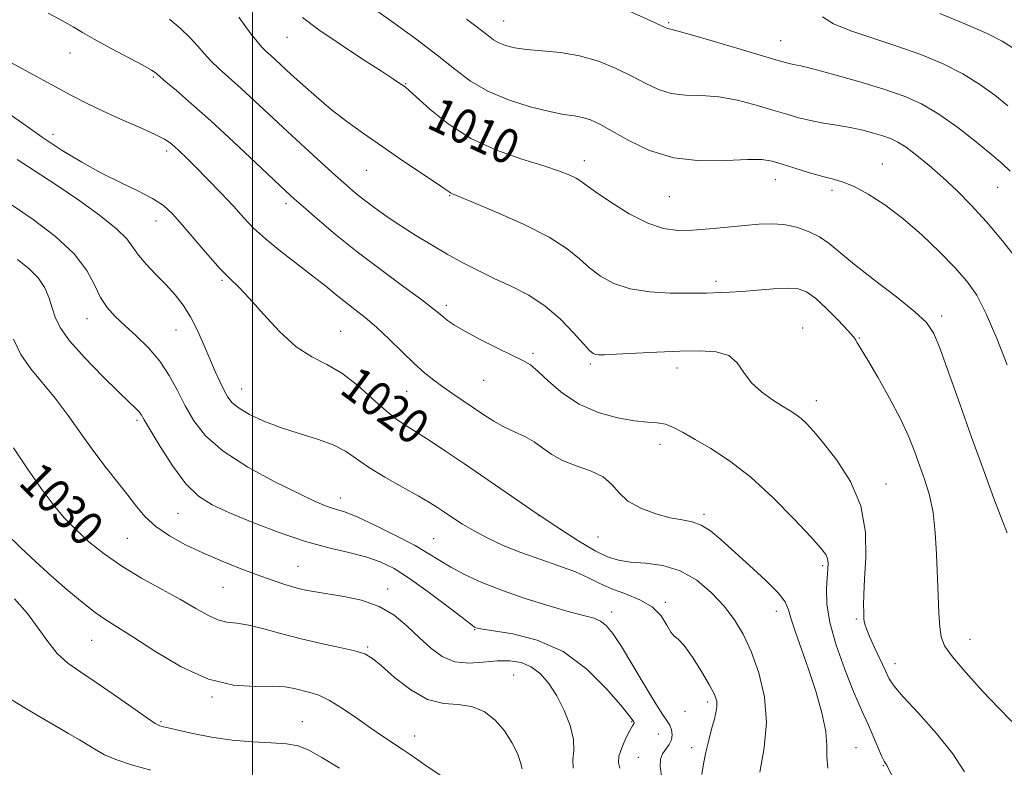
# Model space of a CAD drawing. Extents: x 2122300 to 2125200, y 339800 to 342700.
# Drawn here: x 2122946 to 2123174, y 340686 to 340859 of the extents above; entities that cross this region are included whole.
import ezdxf

# ---------------------------------------------------------------- set-up
doc = ezdxf.new("R2010")
doc.units = 0
doc.header["$MEASUREMENT"] = 0
for name, color, linetype, lineweight in [('32000', 7, 'Continuous', 0), ('DTM SPOT ELEVATION', 2, 'Continuous', 13), ('INDEX CONTOUR', 41, 'Continuous', 13), ('INDEX CONTOUR LABEL', 244, 'Continuous', 0), ('INTERMEDIATE CONTOUR', 44, 'Continuous', 0)]:
    doc.layers.add(name, color=color, linetype=linetype, lineweight=lineweight)
doc.styles.add('Style-ITALICS', font='ITALICS.shx')

msp = doc.modelspace()

# ---------------------------------------------------------------- linework, layer by layer
at = {"layer": '32000', "flags": 128}
msp.add_lwpolyline([(2123000, 340000), (2123000, 342500)], dxfattribs=at)
at = {"layer": 'DTM SPOT ELEVATION'}
for p in [(2123058.05, 340858.37, 1005.1), (2123096.21, 340858.03, 1003.8), (2123007.98, 340854.63, 1010.9), (2123122.13, 340853.83, 1003.2), (2122957.83, 340850.99, 1016.8), (2122977.06, 340845.44, 1016.2), (2123035.41, 340843.93, 1009.9), (2122953.93, 340832.21, 1019.4), (2122980.21, 340828.31, 1018.4), (2123076.72, 340826.12, 1009.4), (2123145.6, 340825.36, 1007.2), (2123026.33, 340823.88, 1012.9), (2123120.87, 340821.71, 1008.7), (2123172.25, 340819.91, 1004.9), (2123045.55, 340818.02, 1012.1), (2123096.36, 340817.78, 1008.9), (2123133.95, 340819.21, 1008.4), (2123007.76, 340816.17, 1016.4), (2122977.7, 340812.19, 1020.7), (2122992.95, 340798.42, 1020.2), (2123107.17, 340798.22, 1011.6), (2123044.78, 340792.66, 1015.6), (2122961.76, 340789.61, 1024.7), (2123159.3, 340790.23, 1009.6), (2122982.31, 340786.93, 1022.9), (2123020.4, 340786.64, 1019.1), (2123127.2, 340787.4, 1013.3), (2123140.24, 340785.13, 1011.9), (2123064.88, 340781.55, 1015.7), (2123078.08, 340779.06, 1014.3), (2123098.17, 340778.17, 1014.6), (2123053.41, 340775.34, 1016.9), (2122997.53, 340773.29, 1021.2), (2123035.66, 340772.8, 1018.9), (2123130.3, 340770.59, 1013.4), (2122973.32, 340766.1, 1026.3), (2123094.24, 340760.5, 1016.6), (2123146.46, 340751.39, 1013.3), (2123020.28, 340748.11, 1023.4), (2122982.81, 340744.59, 1026.9), (2123066.26, 340744.06, 1020), (2123104.36, 340744.33, 1017.7), (2122971.1, 340738.82, 1028.9), (2123041.9, 340738.7, 1023.1), (2123079.86, 340739.14, 1018.8), (2123010.52, 340732.36, 1027.1), (2123131.8, 340732.5, 1016.3), (2122993.16, 340727.49, 1028.9), (2123031.29, 340727.07, 1027.5), (2123095.41, 340724.02, 1021.8), (2123083.04, 340721.78, 1023.4), (2123121.13, 340721.93, 1018.6), (2123139.6, 340720.15, 1014.2), (2123051.35, 340717.7, 1026.1), (2122962.83, 340715.21, 1032.9), (2123165.87, 340715.46, 1011.2), (2123026.62, 340713.69, 1029.8), (2123148.5, 340709.85, 1013.4), (2123060.41, 340707.21, 1029.1), (2122990.62, 340702.1, 1032.2), (2123105.2, 340700.97, 1022.4), (2123100.02, 340698.81, 1022.4), (2122978.89, 340696.4, 1033.8), (2123011.57, 340696.45, 1033.2), (2123087.67, 340696.45, 1026.1), (2123037.49, 340693.12, 1031.3), (2123093.83, 340693.56, 1025.3), (2123101.55, 340690.43, 1022.6), (2123139.5, 340690.4, 1017.1), (2123089.18, 340688.17, 1025), (2123145.84, 340686.27, 1016.1)]:
    msp.add_point(p, dxfattribs=at)
at = {"layer": 'INDEX CONTOUR'}
for points in [[(2123174.424, 340740.094, 1010), (2123173.289, 340742.999, 1010), (2123171.397, 340748.012, 1010), (2123168.942, 340754.656, 1010), (2123166.209, 340762.207, 1010), (2123163.477, 340769.92, 1010), (2123160.987, 340776.983, 1010), (2123158.971, 340782.567, 1010), (2123157.477, 340786.177, 1010), (2123155.816, 340788.653, 1010), (2123153.113, 340791.172, 1010), (2123148.835, 340794.591, 1010), (2123143.801, 340798.487, 1010), (2123139.172, 340802.115, 1010), (2123133.328, 340806.937, 1010), (2123131.078, 340808.489, 1010), (2123128.526, 340809.763, 1010), (2123125.72, 340810.739, 1010), (2123122.852, 340811.343, 1010), (2123120.035, 340811.534, 1010), (2123117.081, 340811.407, 1010), (2123113.723, 340811.091, 1010), (2123109.812, 340810.706, 1010), (2123105.67, 340810.336, 1010), (2123101.737, 340810.053, 1010), (2123098.296, 340809.974, 1010), (2123095.005, 340810.387, 1010), (2123091.366, 340811.623, 1010), (2123087.099, 340813.838, 1010), (2123082.803, 340816.491, 1010), (2123079.296, 340818.866, 1010), (2123077.141, 340820.427, 1010), (2123075.891, 340821.36, 1010), (2123074.842, 340822.03, 1010), (2123073.346, 340822.757, 1010), (2123070.973, 340823.677, 1010), (2123067.344, 340824.88, 1010), (2123062.28, 340826.463, 1010), (2123056.389, 340828.548, 1010), (2123050.477, 340831.262, 1010), (2123045.251, 340834.596, 1010), (2123041.016, 340837.987, 1010), (2123036.231, 340842.331, 1010), (2123035.357, 340843.078, 1010), (2123034.828, 340843.466, 1010), (2123034.107, 340843.967, 1010), (2123032.635, 340844.952, 1010), (2123029.849, 340846.766, 1010), (2123025.459, 340849.599, 1010), (2123020.273, 340853, 1010), (2123015.375, 340856.359, 1010), (2123011.591, 340859.215, 1010)], [(2123175.612, 340852.228, 1000), (2123173.278, 340853.745, 1000), (2123169.811, 340855.49, 1000), (2123164.672, 340857.724, 1000), (2123158.878, 340860.089, 1000)], [(2123117.295, 340684.726, 1020), (2123118.287, 340690.36, 1020), (2123118.844, 340696.248, 1020), (2123118.35, 340702.153, 1020), (2123117.019, 340707.739, 1020), (2123115.276, 340712.643, 1020), (2123113.439, 340716.632, 1020), (2123111.418, 340719.979, 1020), (2123109.018, 340723.087, 1020), (2123106.093, 340726.219, 1020), (2123102.686, 340729.091, 1020), (2123098.886, 340731.28, 1020), (2123094.834, 340732.506, 1020), (2123090.872, 340733.046, 1020), (2123087.391, 340733.319, 1020), (2123084.616, 340733.715, 1020), (2123082.089, 340734.505, 1020), (2123079.183, 340735.933, 1020), (2123075.408, 340738.174, 1020), (2123070.808, 340741.133, 1020), (2123065.564, 340744.645, 1020), (2123059.903, 340748.516, 1020), (2123049.029, 340756.002, 1020), (2123044.639, 340758.977, 1020), (2123041.044, 340761.353, 1020), (2123038.122, 340763.21, 1020), (2123035.704, 340764.694, 1020), (2123033.426, 340766.215, 1020), (2123030.878, 340768.251, 1020), (2123027.767, 340771.083, 1020), (2123024.265, 340774.226, 1020), (2123020.666, 340776.998, 1020), (2123017.185, 340778.969, 1020), (2123013.726, 340780.722, 1020), (2123010.118, 340783.088, 1020), (2123006.289, 340786.605, 1020), (2123002.559, 340790.632, 1020), (2122999.349, 340794.231, 1020), (2122996.911, 340796.761, 1020), (2122994.843, 340798.767, 1020), (2122992.575, 340801.089, 1020), (2122989.719, 340804.306, 1020), (2122983.761, 340811.3, 1020), (2122981.505, 340813.812, 1020), (2122979.418, 340815.7, 1020), (2122976.892, 340817.365, 1020), (2122973.48, 340819.147, 1020), (2122969.386, 340821.127, 1020), (2122964.977, 340823.325, 1020), (2122960.541, 340825.764, 1020), (2122956.051, 340828.489, 1020), (2122951.404, 340831.545, 1020), (2122946.594, 340834.897, 1020), (2122942.004, 340838.163, 1020)], [(2123062.328, 340685.527, 1030), (2123061.99, 340686.968, 1030), (2123061.231, 340689.069, 1030), (2123059.982, 340691.637, 1030), (2123058.26, 340694.316, 1030), (2123056.091, 340696.772, 1030), (2123053.538, 340698.735, 1030), (2123050.672, 340699.955, 1030), (2123047.55, 340700.363, 1030), (2123044.163, 340700.621, 1030), (2123040.487, 340701.576, 1030), (2123036.586, 340703.782, 1030), (2123032.868, 340706.647, 1030), (2123029.828, 340709.288, 1030), (2123027.736, 340711.037, 1030), (2123025.967, 340712.082, 1030), (2123023.671, 340712.823, 1030), (2123020.228, 340713.6, 1030), (2123015.925, 340714.504, 1030), (2123011.28, 340715.563, 1030), (2123006.76, 340716.76, 1030), (2123002.637, 340717.903, 1030), (2122999.135, 340718.752, 1030), (2122996.38, 340719.174, 1030), (2122994.117, 340719.448, 1030), (2122991.99, 340719.962, 1030), (2122989.667, 340721.018, 1030), (2122986.886, 340722.607, 1030), (2122983.403, 340724.634, 1030), (2122979.104, 340727.008, 1030), (2122974.389, 340729.627, 1030), (2122969.787, 340732.39, 1030), (2122965.723, 340735.206, 1030), (2122962.218, 340738.023, 1030), (2122959.187, 340740.804, 1030), (2122956.515, 340743.573, 1030), (2122953.941, 340746.627, 1030), (2122951.172, 340750.325, 1030), (2122948.029, 340754.854, 1030), (2122944.793, 340759.688, 1030)]]:
    msp.add_polyline3d(points, dxfattribs=at)
at = {"layer": 'INTERMEDIATE CONTOUR'}
for points in [[(2123174.418, 340778.873, 1008), (2123172.023, 340785.021, 1008), (2123169.63, 340790.732, 1008), (2123167.432, 340794.988, 1008), (2123165.144, 340798.264, 1008), (2123162.36, 340801.41, 1008), (2123158.802, 340805.056, 1008), (2123154.69, 340808.969, 1008), (2123150.368, 340812.699, 1008), (2123146.162, 340815.862, 1008), (2123142.324, 340818.343, 1008), (2123139.09, 340820.094, 1008), (2123136.564, 340821.139, 1008), (2123134.328, 340821.789, 1008), (2123131.838, 340822.425, 1008), (2123128.732, 340823.327, 1008), (2123125.4, 340824.371, 1008), (2123122.418, 340825.327, 1008), (2123120.107, 340826.006, 1008), (2123117.77, 340826.36, 1008), (2123114.459, 340826.379, 1008), (2123109.526, 340826.142, 1008), (2123103.541, 340826.09, 1008), (2123097.379, 340826.755, 1008), (2123091.788, 340828.467, 1008), (2123087.013, 340830.758, 1008), (2123083.172, 340832.957, 1008), (2123080.304, 340834.537, 1008), (2123078.122, 340835.528, 1008), (2123076.26, 340836.101, 1008), (2123074.339, 340836.441, 1008), (2123071.939, 340836.798, 1008), (2123068.628, 340837.434, 1008), (2123064.179, 340838.557, 1008), (2123059.178, 340840.152, 1008), (2123054.416, 340842.147, 1008), (2123050.433, 340844.496, 1008), (2123046.76, 340847.26, 1008), (2123042.677, 340850.522, 1008), (2123037.758, 340854.243, 1008), (2123032.753, 340857.886, 1008), (2123026.365, 340862.469, 1008)], [(2123175.163, 340823.672, 1004), (2123173.314, 340825.447, 1004), (2123170.916, 340827.461, 1004), (2123167.35, 340830.375, 1004), (2123163.03, 340833.751, 1004), (2123158.636, 340836.877, 1004), (2123154.629, 340839.223, 1004), (2123150.612, 340840.997, 1004), (2123145.975, 340842.592, 1004), (2123140.388, 340844.288, 1004), (2123134.65, 340845.922, 1004), (2123129.845, 340847.22, 1004), (2123126.766, 340847.989, 1004), (2123125.062, 340848.361, 1004), (2123124.094, 340848.552, 1004), (2123123.184, 340848.778, 1004), (2123121.497, 340849.274, 1004), (2123118.159, 340850.281, 1004), (2123112.727, 340851.908, 1004), (2123106.491, 340853.756, 1004), (2123101.171, 340855.3, 1004), (2123098.057, 340856.149, 1004), (2123096.711, 340856.464, 1004), (2123096.266, 340856.541, 1004), (2123095.962, 340856.639, 1004), (2123094.587, 340857.288, 1004), (2123093.111, 340857.968, 1004), (2123084.735, 340861.738, 1004)], [(2123156.167, 340666.646, 1016), (2123146.745, 340686.171, 1016), (2123146.604, 340686.398, 1016), (2123146.401, 340686.678, 1016), (2123146.042, 340687.287, 1016), (2123145.439, 340688.517, 1016), (2123144.543, 340690.542, 1016), (2123142.363, 340695.593, 1016), (2123141.322, 340697.926, 1016), (2123140.184, 340700.505, 1016), (2123138.729, 340703.966, 1016), (2123136.852, 340708.701, 1016), (2123134.925, 340714.104, 1016), (2123133.438, 340719.322, 1016), (2123132.744, 340723.665, 1016), (2123132.65, 340727.086, 1016), (2123132.828, 340729.702, 1016), (2123132.994, 340731.637, 1016), (2123133.048, 340733.054, 1016), (2123132.937, 340734.122, 1016), (2123132.533, 340735.094, 1016), (2123131.412, 340736.548, 1016), (2123129.077, 340739.144, 1016), (2123125.229, 340743.266, 1016), (2123120.365, 340748.198, 1016), (2123115.185, 340752.947, 1016), (2123110.296, 340756.722, 1016), (2123105.957, 340759.556, 1016), (2123102.34, 340761.68, 1016), (2123099.538, 340763.293, 1016), (2123097.339, 340764.447, 1016), (2123095.45, 340765.156, 1016), (2123093.568, 340765.48, 1016), (2123091.326, 340765.656, 1016), (2123088.345, 340765.965, 1016), (2123084.407, 340766.663, 1016), (2123079.94, 340767.899, 1016), (2123075.537, 340769.794, 1016), (2123071.694, 340772.349, 1016), (2123068.532, 340775.083, 1016), (2123066.079, 340777.393, 1016), (2123064.243, 340778.871, 1016), (2123062.468, 340779.896, 1016), (2123060.077, 340781.043, 1016), (2123056.647, 340782.724, 1016), (2123052.757, 340784.707, 1016), (2123049.238, 340786.596, 1016), (2123046.729, 340788.079, 1016), (2123045.098, 340789.192, 1016), (2123044.021, 340790.052, 1016), (2123043.112, 340790.838, 1016), (2123041.73, 340791.963, 1016), (2123039.169, 340793.9, 1016), (2123034.979, 340796.963, 1016), (2123029.724, 340800.828, 1016), (2123024.223, 340805.011, 1016), (2123019.195, 340809.056, 1016), (2123014.97, 340812.624, 1016), (2123011.778, 340815.405, 1016), (2123009.64, 340817.3, 1016), (2123007.73, 340819.05, 1016), (2123000.779, 340825.618, 1016), (2122995.606, 340830.478, 1016), (2122990.398, 340835.281, 1016), (2122985.924, 340839.267, 1016), (2122982.419, 340842.289, 1016), (2122979.986, 340844.351, 1016), (2122978.641, 340845.509, 1016), (2122978.061, 340846.038, 1016), (2122977.838, 340846.264, 1016), (2122977.545, 340846.506, 1016), (2122976.663, 340847.044, 1016), (2122974.657, 340848.151, 1016), (2122967.171, 340852.144, 1016), (2122963.443, 340854.186, 1016), (2122960.758, 340855.751, 1016), (2122958.596, 340857.054, 1016), (2122956.132, 340858.45, 1016), (2122952.814, 340860.175, 1016)], [(2123164.551, 340684.788, 1014), (2123161.894, 340688.966, 1014), (2123158.103, 340693.689, 1014), (2123153.943, 340698.351, 1014), (2123150.444, 340702.17, 1014), (2123148.344, 340704.637, 1014), (2123147.209, 340706.344, 1014), (2123146.316, 340708.161, 1014), (2123143.771, 340713.577, 1014), (2123142.615, 340716.139, 1014), (2123141.904, 340717.897, 1014), (2123141.559, 340718.976, 1014), (2123141.422, 340719.656, 1014), (2123141.354, 340720.205, 1014), (2123141.314, 340720.856, 1014), (2123141.28, 340721.83, 1014), (2123141.249, 340723.366, 1014), (2123141.286, 340725.778, 1014), (2123141.473, 340729.394, 1014), (2123141.777, 340734.379, 1014), (2123141.706, 340740.232, 1014), (2123140.649, 340746.288, 1014), (2123138.24, 340751.948, 1014), (2123135.085, 340756.873, 1014), (2123132.027, 340760.791, 1014), (2123129.725, 340763.531, 1014), (2123128.082, 340765.329, 1014), (2123126.812, 340766.518, 1014), (2123125.634, 340767.42, 1014), (2123124.287, 340768.285, 1014), (2123122.512, 340769.35, 1014), (2123120.174, 340770.8, 1014), (2123117.626, 340772.627, 1014), (2123115.341, 340774.775, 1014), (2123113.619, 340777.129, 1014), (2123112.057, 340779.351, 1014), (2123110.08, 340781.047, 1014), (2123107.218, 340781.932, 1014), (2123103.432, 340782.176, 1014), (2123098.793, 340782.056, 1014), (2123093.504, 340781.819, 1014), (2123084.052, 340781.358, 1014), (2123081.392, 340781.251, 1014), (2123079.991, 340781.245, 1014), (2123079.282, 340781.329, 1014), (2123078.73, 340781.557, 1014), (2123077.934, 340782.241, 1014), (2123076.526, 340783.759, 1014), (2123074.239, 340786.319, 1014), (2123071.209, 340789.448, 1014), (2123067.675, 340792.503, 1014), (2123063.859, 340794.992, 1014), (2123059.929, 340797.015, 1014), (2123056.036, 340798.82, 1014), (2123052.292, 340800.622, 1014), (2123048.65, 340802.498, 1014), (2123045.021, 340804.491, 1014), (2123041.354, 340806.621, 1014), (2123037.738, 340808.828, 1014), (2123034.299, 340811.028, 1014), (2123031.148, 340813.147, 1014), (2123028.338, 340815.135, 1014), (2123025.909, 340816.952, 1014), (2123023.822, 340818.617, 1014), (2123021.724, 340820.411, 1014), (2123019.185, 340822.675, 1014), (2123015.901, 340825.646, 1014), (2123012.083, 340829.131, 1014), (2123008.07, 340832.836, 1014), (2123000.529, 340839.886, 1014), (2122997.293, 340842.869, 1014), (2122992.282, 340847.355, 1014), (2122990.421, 340849.144, 1014), (2122988.87, 340850.849, 1014), (2122987.37, 340852.598, 1014), (2122985.622, 340854.505, 1014), (2122983.411, 340856.633, 1014), (2122980.862, 340858.821, 1014)], [(2123175.489, 340696.443, 1012), (2123172.497, 340699.506, 1012), (2123168.763, 340703.471, 1012), (2123164.936, 340707.7, 1012), (2123161.819, 340711.381, 1012), (2123159.996, 340713.972, 1012), (2123159.185, 340716.014, 1012), (2123158.886, 340718.316, 1012), (2123158.685, 340721.514, 1012), (2123158.497, 340725.548, 1012), (2123158.134, 340735.17, 1012), (2123157.838, 340740.158, 1012), (2123157.313, 340744.781, 1012), (2123156.482, 340748.774, 1012), (2123155.432, 340752.273, 1012), (2123154.29, 340755.515, 1012), (2123153.12, 340758.751, 1012), (2123151.714, 340762.276, 1012), (2123149.801, 340766.402, 1012), (2123147.252, 340771.235, 1012), (2123144.523, 340776.074, 1012), (2123142.214, 340780.013, 1012), (2123140.774, 340782.396, 1012), (2123139.717, 340784.109, 1012), (2123139.467, 340784.581, 1012), (2123138.907, 340785.378, 1012), (2123137.634, 340786.861, 1012), (2123135.415, 340789.216, 1012), (2123132.701, 340791.923, 1012), (2123130.114, 340794.291, 1012), (2123128.069, 340795.783, 1012), (2123126.155, 340796.488, 1012), (2123123.753, 340796.65, 1012), (2123120.457, 340796.498, 1012), (2123116.707, 340796.196, 1012), (2123113.152, 340795.89, 1012), (2123110.305, 340795.695, 1012), (2123108.126, 340795.595, 1012), (2123104.986, 340795.492, 1012), (2123103.229, 340795.453, 1012), (2123100.546, 340795.437, 1012), (2123096.563, 340795.488, 1012), (2123091.868, 340795.765, 1012), (2123087.294, 340796.456, 1012), (2123083.498, 340797.692, 1012), (2123080.442, 340799.365, 1012), (2123077.911, 340801.313, 1012), (2123075.591, 340803.415, 1012), (2123072.756, 340805.738, 1012), (2123068.58, 340808.396, 1012), (2123062.642, 340811.392, 1012), (2123056.153, 340814.304, 1012), (2123050.73, 340816.6, 1012), (2123046.22, 340818.457, 1012), (2123045.785, 340818.651, 1012), (2123045.437, 340818.875, 1012), (2123044.544, 340819.498, 1012), (2123042.523, 340820.88, 1012), (2123034.554, 340826.25, 1012), (2123029.896, 340829.416, 1012), (2123025.648, 340832.369, 1012), (2123021.806, 340835.161, 1012), (2123018.213, 340837.95, 1012), (2123014.773, 340840.827, 1012), (2123011.622, 340843.607, 1012), (2123008.954, 340846.04, 1012), (2123004.188, 340850.457, 1012), (2123003.19, 340851.362, 1012), (2123002.208, 340852.331, 1012), (2123001.068, 340853.637, 1012), (2122999.669, 340855.441, 1012), (2122996.863, 340859.258, 1012)], [(2123176.96, 340802.967, 1006), (2123173.377, 340807.569, 1006), (2123169.644, 340811.983, 1006), (2123166.109, 340815.846, 1006), (2123162.776, 340819.205, 1006), (2123159.564, 340822.208, 1006), (2123156.439, 340824.955, 1006), (2123153.549, 340827.334, 1006), (2123151.09, 340829.184, 1006), (2123149.164, 340830.412, 1006), (2123147.502, 340831.206, 1006), (2123145.741, 340831.822, 1006), (2123143.59, 340832.465, 1006), (2123141.05, 340833.128, 1006), (2123138.194, 340833.749, 1006), (2123135.115, 340834.291, 1006), (2123131.987, 340834.803, 1006), (2123129.004, 340835.355, 1006), (2123126.266, 340836.013, 1006), (2123123.487, 340836.818, 1006), (2123120.288, 340837.804, 1006), (2123116.417, 340838.957, 1006), (2123112.131, 340840.058, 1006), (2123107.815, 340840.84, 1006), (2123103.791, 340841.146, 1006), (2123100.126, 340841.277, 1006), (2123096.822, 340841.648, 1006), (2123093.832, 340842.572, 1006), (2123090.898, 340843.968, 1006), (2123087.71, 340845.65, 1006), (2123084.038, 340847.429, 1006), (2123079.952, 340849.077, 1006), (2123075.602, 340850.359, 1006), (2123071.169, 340851.12, 1006), (2123066.967, 340851.526, 1006), (2123063.341, 340851.82, 1006), (2123060.547, 340852.206, 1006), (2123058.474, 340852.714, 1006), (2123056.922, 340853.335, 1006), (2123055.686, 340854.064, 1006), (2123054.546, 340854.922, 1006), (2123053.279, 340855.934, 1006), (2123051.665, 340857.166, 1006), (2123049.497, 340858.837, 1006)], [(2123174.593, 340838.772, 1002), (2123171.56, 340841.236, 1002), (2123168.164, 340843.74, 1002), (2123164.224, 340846.183, 1002), (2123159.616, 340848.483, 1002), (2123154.471, 340850.619, 1002), (2123148.98, 340852.589, 1002), (2123143.406, 340854.397, 1002), (2123138.297, 340856.091, 1002), (2123134.276, 340857.726, 1002), (2123131.758, 340859.329, 1002)], [(2123132.999, 340685.705, 1018), (2123132.758, 340688.316, 1018), (2123132.765, 340690.908, 1018), (2123132.506, 340694.136, 1018), (2123131.599, 340698.448, 1018), (2123130.185, 340703.447, 1018), (2123128.539, 340708.526, 1018), (2123126.918, 340713.148, 1018), (2123125.512, 340717.072, 1018), (2123124.498, 340720.126, 1018), (2123123.901, 340722.281, 1018), (2123123.154, 340724.083, 1018), (2123121.542, 340726.217, 1018), (2123118.604, 340729.161, 1018), (2123114.898, 340732.555, 1018), (2123108.251, 340738.514, 1018), (2123105.845, 340740.52, 1018), (2123103.741, 340741.859, 1018), (2123101.666, 340742.6, 1018), (2123099.364, 340743.048, 1018), (2123096.584, 340743.568, 1018), (2123093.221, 340744.457, 1018), (2123089.75, 340745.74, 1018), (2123086.792, 340747.379, 1018), (2123084.742, 340749.295, 1018), (2123083.081, 340751.266, 1018), (2123081.062, 340753.028, 1018), (2123078.171, 340754.408, 1018), (2123074.821, 340755.57, 1018), (2123071.661, 340756.765, 1018), (2123069.165, 340758.17, 1018), (2123067.12, 340759.675, 1018), (2123065.142, 340761.095, 1018), (2123062.934, 340762.304, 1018), (2123060.553, 340763.403, 1018), (2123058.144, 340764.55, 1018), (2123055.814, 340765.868, 1018), (2123053.52, 340767.343, 1018), (2123046.324, 340772.204, 1018), (2123044.018, 340773.805, 1018), (2123041.895, 340775.364, 1018), (2123039.768, 340777.085, 1018), (2123037.383, 340779.223, 1018), (2123034.581, 340781.919, 1018), (2123031.567, 340784.854, 1018), (2123028.641, 340787.599, 1018), (2123026.033, 340789.832, 1018), (2123023.697, 340791.676, 1018), (2123021.52, 340793.365, 1018), (2123019.359, 340795.118, 1018), (2123016.949, 340797.094, 1018), (2123013.996, 340799.438, 1018), (2123006.487, 340805.184, 1018), (2123002.987, 340808.024, 1018), (2123000.271, 340810.527, 1018), (2122997.987, 340812.923, 1018), (2122995.591, 340815.556, 1018), (2122992.707, 340818.631, 1018), (2122989.639, 340821.82, 1018), (2122986.858, 340824.655, 1018), (2122984.726, 340826.783, 1018), (2122983.174, 340828.286, 1018), (2122982.02, 340829.36, 1018), (2122981.02, 340830.209, 1018), (2122979.666, 340831.081, 1018), (2122977.382, 340832.235, 1018), (2122973.82, 340833.842, 1018), (2122969.536, 340835.726, 1018), (2122965.311, 340837.623, 1018), (2122961.662, 340839.376, 1018), (2122958.048, 340841.249, 1018), (2122953.662, 340843.612, 1018), (2122932.936, 340854.853, 1018)], [(2123103.839, 340684.214, 1022), (2123104.253, 340686.648, 1022), (2123104.817, 340689.358, 1022), (2123105.463, 340692.13, 1022), (2123106.113, 340694.677, 1022), (2123106.695, 340696.781, 1022), (2123107.139, 340698.482, 1022), (2123107.375, 340699.884, 1022), (2123107.317, 340701.151, 1022), (2123106.805, 340702.666, 1022), (2123105.662, 340704.869, 1022), (2123103.822, 340707.979, 1022), (2123101.683, 340711.327, 1022), (2123099.753, 340714.023, 1022), (2123098.409, 340715.466, 1022), (2123097.495, 340716.208, 1022), (2123096.721, 340717.091, 1022), (2123095.798, 340718.732, 1022), (2123094.453, 340720.85, 1022), (2123092.412, 340722.94, 1022), (2123089.539, 340724.614, 1022), (2123086.238, 340725.954, 1022), (2123083.047, 340727.158, 1022), (2123080.326, 340728.392, 1022), (2123077.712, 340729.689, 1022), (2123074.661, 340731.05, 1022), (2123070.8, 340732.475, 1022), (2123066.431, 340733.969, 1022), (2123062.027, 340735.538, 1022), (2123057.983, 340737.178, 1022), (2123054.386, 340738.849, 1022), (2123051.248, 340740.504, 1022), (2123048.57, 340742.093, 1022), (2123046.313, 340743.557, 1022), (2123044.43, 340744.839, 1022), (2123042.79, 340745.939, 1022), (2123040.94, 340747.09, 1022), (2123038.345, 340748.586, 1022), (2123034.694, 340750.614, 1022), (2123030.577, 340752.944, 1022), (2123026.807, 340755.242, 1022), (2123021.483, 340758.945, 1022), (2123018.691, 340760.424, 1022), (2123015.024, 340761.756, 1022), (2123010.788, 340763.047, 1022), (2123006.499, 340764.409, 1022), (2123002.616, 340765.911, 1022), (2122999.361, 340767.453, 1022), (2122996.899, 340768.891, 1022), (2122995.302, 340770.147, 1022), (2122994.282, 340771.411, 1022), (2122993.46, 340772.937, 1022), (2122992.523, 340774.929, 1022), (2122991.423, 340777.395, 1022), (2122990.177, 340780.293, 1022), (2122988.802, 340783.538, 1022), (2122987.308, 340786.873, 1022), (2122985.703, 340790.002, 1022), (2122983.985, 340792.71, 1022), (2122982.107, 340795.121, 1022), (2122980.012, 340797.444, 1022), (2122977.708, 340799.825, 1022), (2122975.469, 340802.159, 1022), (2122973.633, 340804.278, 1022), (2122972.341, 340806.115, 1022), (2122970.935, 340808.003, 1022), (2122968.56, 340810.372, 1022), (2122964.657, 340813.49, 1022), (2122959.86, 340816.963, 1022), (2122955.097, 340820.229, 1022), (2122951.123, 340822.846, 1022), (2122945.584, 340826.382, 1022)], [(2123094.591, 340683.3, 1024), (2123094.252, 340686.02, 1024), (2123094.339, 340687.767, 1024), (2123094.791, 340688.987, 1024), (2123095.515, 340690.061, 1024), (2123096.288, 340691.113, 1024), (2123096.855, 340692.206, 1024), (2123097.022, 340693.373, 1024), (2123096.845, 340694.534, 1024), (2123096.441, 340695.583, 1024), (2123095.861, 340696.543, 1024), (2123094.886, 340697.966, 1024), (2123093.232, 340700.537, 1024), (2123090.758, 340704.636, 1024), (2123087.908, 340709.428, 1024), (2123085.269, 340713.773, 1024), (2123083.28, 340716.79, 1024), (2123081.778, 340718.622, 1024), (2123080.45, 340719.668, 1024), (2123078.951, 340720.317, 1024), (2123076.81, 340720.903, 1024), (2123073.522, 340721.752, 1024), (2123068.807, 340723.099, 1024), (2123063.28, 340724.827, 1024), (2123057.777, 340726.729, 1024), (2123052.992, 340728.626, 1024), (2123049.032, 340730.439, 1024), (2123045.859, 340732.116, 1024), (2123043.32, 340733.652, 1024), (2123040.806, 340735.24, 1024), (2123037.591, 340737.119, 1024), (2123033.24, 340739.41, 1024), (2123028.481, 340741.753, 1024), (2123024.332, 340743.667, 1024), (2123021.54, 340744.811, 1024), (2123019.771, 340745.401, 1024), (2123018.423, 340745.794, 1024), (2123016.887, 340746.337, 1024), (2123014.536, 340747.346, 1024), (2123010.737, 340749.129, 1024), (2123005.188, 340751.873, 1024), (2122998.9, 340755.281, 1024), (2122993.215, 340758.936, 1024), (2122989.15, 340762.504, 1024), (2122986.427, 340765.984, 1024), (2122984.442, 340769.459, 1024), (2122982.657, 340772.978, 1024), (2122980.784, 340776.457, 1024), (2122978.599, 340779.779, 1024), (2122975.975, 340782.84, 1024), (2122973.158, 340785.593, 1024), (2122970.493, 340788.004, 1024), (2122968.25, 340790.099, 1024), (2122966.415, 340792.15, 1024), (2122964.899, 340794.485, 1024), (2122963.522, 340797.362, 1024), (2122961.716, 340800.75, 1024), (2122958.822, 340804.542, 1024), (2122954.457, 340808.578, 1024), (2122949.348, 340812.486, 1024), (2122944.502, 340815.836, 1024)], [(2123084.928, 340685.657, 1026), (2123084.581, 340686.936, 1026), (2123084.695, 340688.41, 1026), (2123085.358, 340690.406, 1026), (2123086.318, 340692.569, 1026), (2123087.235, 340694.375, 1026), (2123087.842, 340695.436, 1026), (2123088.262, 340696.094, 1026), (2123088.241, 340696.235, 1026), (2123088.139, 340696.395, 1026), (2123087.744, 340696.932, 1026), (2123086.962, 340697.933, 1026), (2123085.119, 340700.2, 1026), (2123081.833, 340704.044, 1026), (2123077.289, 340708.581, 1026), (2123071.815, 340712.629, 1026), (2123065.838, 340715.283, 1026), (2123060.173, 340716.732, 1026), (2123055.734, 340717.445, 1026), (2123053.168, 340717.824, 1026), (2123052.041, 340718.023, 1026), (2123051.656, 340718.13, 1026), (2123051.33, 340718.297, 1026), (2123050.455, 340718.921, 1026), (2123048.44, 340720.461, 1026), (2123044.943, 340723.167, 1026), (2123040.606, 340726.46, 1026), (2123036.321, 340729.551, 1026), (2123032.739, 340731.83, 1026), (2123029.557, 340733.396, 1026), (2123026.229, 340734.525, 1026), (2123022.299, 340735.492, 1026), (2123017.644, 340736.58, 1026), (2123012.232, 340738.072, 1026), (2123006.161, 340740.135, 1026), (2123000.068, 340742.477, 1026), (2122994.723, 340744.691, 1026), (2122990.664, 340746.551, 1026), (2122987.503, 340748.563, 1026), (2122984.621, 340751.417, 1026), (2122981.579, 340755.504, 1026), (2122978.67, 340760.018, 1026), (2122976.371, 340763.859, 1026), (2122975.001, 340766.212, 1026), (2122974.269, 340767.425, 1026), (2122973.725, 340768.13, 1026), (2122972.932, 340768.932, 1026), (2122971.493, 340770.303, 1026), (2122969.019, 340772.684, 1026), (2122965.355, 340776.301, 1026), (2122961.266, 340780.514, 1026), (2122957.751, 340784.471, 1026), (2122955.55, 340787.533, 1026), (2122954.377, 340789.921, 1026), (2122953.685, 340792.07, 1026), (2122952.982, 340794.325, 1026), (2122951.987, 340796.67, 1026), (2122950.472, 340798.995, 1026), (2122948.299, 340801.204, 1026), (2122945.697, 340803.248, 1026)], [(2123074.136, 340685.637, 1028), (2123074.082, 340687.593, 1028), (2123074.305, 340689.732, 1028), (2123074.232, 340692.327, 1028), (2123073.434, 340695.535, 1028), (2123072.041, 340699.034, 1028), (2123070.321, 340702.385, 1028), (2123068.492, 340705.221, 1028), (2123066.548, 340707.454, 1028), (2123064.434, 340709.068, 1028), (2123062.093, 340710.063, 1028), (2123059.485, 340710.51, 1028), (2123056.569, 340710.494, 1028), (2123053.353, 340710.168, 1028), (2123050.024, 340709.934, 1028), (2123046.814, 340710.262, 1028), (2123043.893, 340711.493, 1028), (2123041.179, 340713.47, 1028), (2123038.527, 340715.907, 1028), (2123035.785, 340718.52, 1028), (2123032.765, 340721.008, 1028), (2123029.273, 340723.07, 1028), (2123025.238, 340724.49, 1028), (2123021.099, 340725.386, 1028), (2123014.58, 340726.405, 1028), (2123012.29, 340726.843, 1028), (2123010.071, 340727.385, 1028), (2123007.523, 340728.127, 1028), (2123004.54, 340729.101, 1028), (2123001.09, 340730.324, 1028), (2122997.179, 340731.803, 1028), (2122992.98, 340733.494, 1028), (2122988.703, 340735.347, 1028), (2122984.565, 340737.314, 1028), (2122980.798, 340739.376, 1028), (2122977.641, 340741.519, 1028), (2122975.222, 340743.748, 1028), (2122973.224, 340746.135, 1028), (2122971.221, 340748.771, 1028), (2122968.876, 340751.737, 1028), (2122966.216, 340755.079, 1028), (2122963.358, 340758.834, 1028), (2122960.405, 340762.975, 1028), (2122957.412, 340767.221, 1028), (2122954.417, 340771.228, 1028), (2122948.786, 340778.015, 1028), (2122946.496, 340781.304, 1028), (2122944.751, 340784.806, 1028)], [(2123044.241, 340683.482, 1032), (2123040.646, 340685.91, 1032), (2123038.193, 340687.609, 1032), (2123036.483, 340688.822, 1032), (2123034.875, 340689.934, 1032), (2123030.328, 340692.916, 1032), (2123027.388, 340694.906, 1032), (2123024.125, 340697.197, 1032), (2123020.821, 340699.47, 1032), (2123017.805, 340701.333, 1032), (2123015.32, 340702.509, 1032), (2123013.266, 340703.174, 1032), (2123009.683, 340704.059, 1032), (2123007.55, 340704.432, 1032), (2123004.644, 340704.6, 1032), (2123000.649, 340704.567, 1032), (2122995.657, 340704.892, 1032), (2122989.864, 340706.273, 1032), (2122983.564, 340709.125, 1032), (2122977.458, 340712.711, 1032), (2122972.347, 340716.009, 1032), (2122966.131, 340719.944, 1032), (2122963.631, 340721.683, 1032), (2122960.609, 340724.039, 1032), (2122957.148, 340726.927, 1032), (2122953.519, 340730.104, 1032), (2122949.938, 340733.371, 1032), (2122946.419, 340736.701, 1032), (2122942.923, 340740.107, 1032)], [(2123020.097, 340685.669, 1034), (2123016.029, 340688.144, 1034), (2123013.042, 340689.816, 1034), (2123010.588, 340690.803, 1034), (2123007.882, 340691.314, 1034), (2123004.32, 340691.562, 1034), (2123000.031, 340691.765, 1034), (2122995.325, 340692.146, 1034), (2122990.551, 340692.845, 1034), (2122986.203, 340693.695, 1034), (2122979.125, 340695.272, 1034), (2122978.581, 340695.45, 1034), (2122977.543, 340696.022, 1034), (2122975.5, 340697.377, 1034), (2122972.149, 340699.733, 1034), (2122968.029, 340702.645, 1034), (2122963.888, 340705.499, 1034), (2122960.327, 340707.854, 1034), (2122957.364, 340709.951, 1034), (2122954.871, 340712.203, 1034), (2122952.684, 340714.926, 1034), (2122950.514, 340718.051, 1034), (2122948.035, 340721.409, 1034), (2122945.035, 340724.839, 1034)], [(2122976.487, 340685.225, 1036), (2122972.019, 340686.473, 1036), (2122968.405, 340687.662, 1036), (2122965.835, 340688.749, 1036), (2122963.928, 340689.802, 1036), (2122962.157, 340690.915, 1036), (2122960.067, 340692.186, 1036), (2122957.479, 340693.701, 1036), (2122950.503, 340697.75, 1036), (2122946.625, 340700.044, 1036), (2122943.275, 340702.104, 1036)]]:
    msp.add_polyline3d(points, dxfattribs=at)

# ---------------------------------------------------------------- texts
at = {"layer": 'INDEX CONTOUR LABEL', "style": 'Style-ITALICS', "width": 0.875}
for s, rotation, p in [('1010', 334.8, (2123039.951, 340833.857, 1010)), ('1020', 323.5, (2123019.825, 340772.598, 1020)), ('1030', 315, (2122945.627, 340751.411, 1030))]:
    msp.add_text(s, height=8, rotation=rotation, dxfattribs=at).set_placement(p)

doc.saveas('drawing.dxf')
